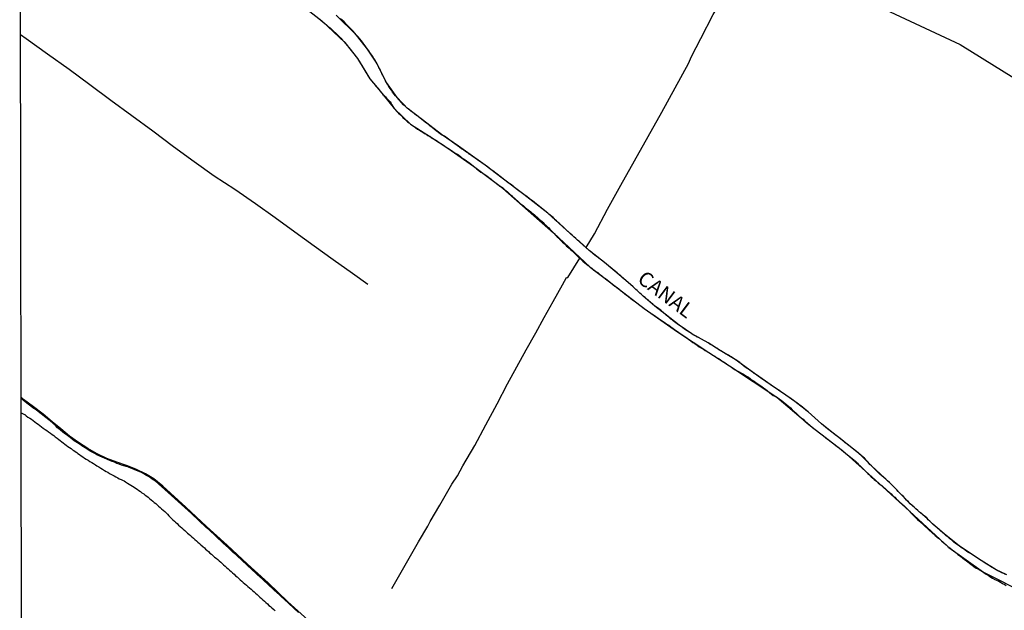
# Model space of a CAD drawing. Units: millimetres. Extents: x 185559 to 187969, y 1652115 to 1654889.
# Drawn here: x 185559 to 185726, y 1654676 to 1654776 of the extents above; entities that cross this region are included whole.
import ezdxf
from ezdxf.enums import TextEntityAlignment as Align

# ---------------------------------------------------------------- set-up
doc = ezdxf.new("R2010")
doc.units = ezdxf.units.MM
for name, color, linetype in [('V-BANHADO', 102, 'Continuous'), ('V-CANAL', 130, 'Continuous'), ('V-NOME_DOS_LOGRADOUROS', 7, 'Continuous'), ('V-VALETA', 173, 'Continuous'), ('X-LIMITE_5000', 7, 'Continuous')]:
    doc.layers.add(name, color=color, linetype=linetype)

msp = doc.modelspace()

# ---------------------------------------------------------------- linework, layer by layer
at = {"layer": 'V-BANHADO'}
for points in [[(185559.21, 1654872.02), (185562.54, 1654874.78), (185569.97, 1654875.33), (185581.08, 1654868.63), (185593.96, 1654860.06), (185607.22, 1654851.19), (185620.41, 1654840.98), (185634.83, 1654830.4), (185649.17, 1654819.3), (185663.51, 1654809.76), (185672.16, 1654807.23), (185681.27, 1654799.78), (185691.92, 1654787.93), (185704.03, 1654778.62), (185718.45, 1654771.92), (185731.25, 1654763.95)], [(185605.53, 1654779.7), (185610.36, 1654775.91), (185614.25, 1654772.23), (185616.4, 1654769.52), (185618.51, 1654766.08), (185620.02, 1654764.28), (185622.64, 1654761.01), (185625.39, 1654758.44), (185628.74, 1654756.26), (185631.7, 1654754.35), (185636.01, 1654751.3), (185641.02, 1654747.58), (185649.57, 1654740.03), (185655.77, 1654734.21), (185659.29, 1654731.52), (185664.92, 1654727.21), (185670.61, 1654723.24), (185675.9, 1654719.71), (185679.39, 1654717.47), (185687.39, 1654712.17), (185693.4, 1654707.07), (185698.53, 1654703.1), (185704.09, 1654698.07), (185709.85, 1654692.83), (185716.55, 1654686.71), (185722.39, 1654682.5), (185729.66, 1654678.82)], [(185726.33, 1654682.03), (185724.54, 1654682.92), (185721.99, 1654684.5), (185720.03, 1654685.76), (185718.3, 1654686.95), (185715.8, 1654688.95), (185713.75, 1654690.72), (185712.9, 1654691.56), (185711.72, 1654692.58), (185709.84, 1654694.26), (185708.7, 1654695.44), (185707.12, 1654697.07), (185705.67, 1654698.43), (185703.43, 1654700.5), (185701.55, 1654702.38), (185699.61, 1654703.98), (185697.67, 1654705.5), (185695.96, 1654706.82), (185694.94, 1654707.65), (185692.71, 1654709.7), (185690.44, 1654711.44), (185688.93, 1654712.51), (185686.47, 1654714.17), (185684.64, 1654715.46), (185682.59, 1654716.9), (185680.35, 1654718.54), (185677.8, 1654720.07), (185675.76, 1654721.35), (185673.02, 1654722.89), (185670.85, 1654724.38), (185668.47, 1654726.21), (185666.77, 1654727.6), (185664.79, 1654729.28), (185663.06, 1654730.84), (185661.05, 1654732.6), (185658.24, 1654734.99), (185655.62, 1654737.04), (185652.42, 1654739.92), (185648.61, 1654743.35), (185644.58, 1654746.51), (185640.92, 1654749.26), (185638.03, 1654751.47), (185635.05, 1654753.55), (185633.47, 1654754.67), (185630.61, 1654756.65), (185627.4, 1654759.15), (185624.82, 1654761.15), (185623.1, 1654762.92), (185621.28, 1654765.48), (185619.55, 1654768.94), (185618.1, 1654771.15), (185616.25, 1654773.52), (185612.76, 1654776.87)], [(185607.97, 1654674.43), (185604.6, 1654677.48), (185601.29, 1654680.68), (185597.79, 1654683.86), (185594.31, 1654687.07), (185590.81, 1654690.27), (185587.33, 1654693.52), (185583.45, 1654697.06), (185581.89, 1654698.3), (185580.48, 1654699.16), (185578.86, 1654699.99), (185577.26, 1654700.57), (185575.62, 1654701.13), (185573.96, 1654701.79), (185572.29, 1654702.57), (185570.72, 1654703.48), (185569.17, 1654704.5), (185567.62, 1654705.54), (185566.14, 1654706.79), (185564.67, 1654707.99), (185563.14, 1654709.26), (185561.5, 1654710.51), (185559.85, 1654711.75), (185559.42, 1654712.17)]]:
    msp.add_lwpolyline(points, dxfattribs=at)
at = {"layer": 'V-CANAL'}
for points in [[(185609.85, 1654776.33), (185610.2, 1654776.05), (185610.53, 1654775.77), (185610.88, 1654775.5), (185611.13, 1654775.26), (185611.45, 1654774.98), (185611.75, 1654774.73), (185612.07, 1654774.43), (185612.39, 1654774.13), (185612.73, 1654773.86), (185613.03, 1654773.54), (185613.33, 1654773.24), (185613.56, 1654772.98), (185613.84, 1654772.64), (185614.08, 1654772.41), (185614.42, 1654772.05), (185614.65, 1654771.77), (185614.95, 1654771.41), (185615.16, 1654771.11), (185616.4, 1654769.52), (185617.31, 1654768.1), (185617.28, 1654768.08), (185617.36, 1654767.95), (185617.46, 1654767.78), (185617.63, 1654767.49), (185617.79, 1654767.23), (185617.95, 1654766.97), (185618.13, 1654766.63), (185618.32, 1654766.39), (185618.51, 1654766.08), (185619.42, 1654764.98), (185619.45, 1654764.9), (185619.49, 1654764.86), (185619.53, 1654764.84), (185619.55, 1654764.78), (185619.6, 1654764.73), (185619.87, 1654764.48), (185620.02, 1654764.28), (185620.22, 1654764.03), (185620.36, 1654763.88), (185620.56, 1654763.65), (185620.7, 1654763.47), (185620.96, 1654763.22), (185621.11, 1654763.07), (185621.32, 1654762.84), (185621.91, 1654762.18), (185622.07, 1654761.9), (185622.22, 1654761.7), (185622.39, 1654761.39), (185622.54, 1654761.15), (185622.75, 1654760.88), (185622.92, 1654760.7), (185623.18, 1654760.45), (185623.35, 1654760.28), (185623.65, 1654760), (185623.88, 1654759.77), (185624.07, 1654759.57), (185624.39, 1654759.28), (185624.63, 1654759.06), (185624.88, 1654758.83), (185625.16, 1654758.62), (185625.39, 1654758.44), (185625.67, 1654758.23), (185625.97, 1654758.02), (185626.25, 1654757.8), (185626.55, 1654757.59), (185626.87, 1654757.4), (185627.16, 1654757.21), (185627.44, 1654757.04), (185627.76, 1654756.84), (185628.04, 1654756.7), (185628.31, 1654756.5), (185628.62, 1654756.36), (185628.87, 1654756.16), (185629.13, 1654756.01), (185629.38, 1654755.86), (185629.64, 1654755.69), (185629.92, 1654755.52), (185630.23, 1654755.33), (185630.51, 1654755.16), (185630.81, 1654754.95), (185631.13, 1654754.73), (185631.43, 1654754.54), (185631.7, 1654754.35), (185631.98, 1654754.18), (185632.19, 1654754.01), (185632.47, 1654753.82), (185632.79, 1654753.6), (185633.05, 1654753.43), (185633.31, 1654753.31), (185633.56, 1654753.14), (185633.84, 1654752.95), (185634.09, 1654752.73), (185634.35, 1654752.56), (185634.6, 1654752.37), (185634.86, 1654752.18), (185635.44, 1654751.79), (185635.71, 1654751.56), (185636.01, 1654751.3), (185636.33, 1654751.07), (185636.59, 1654750.81), (185636.93, 1654750.56), (185637.29, 1654750.3), (185637.65, 1654750.07), (185637.95, 1654749.88), (185638.27, 1654749.64), (185638.63, 1654749.38), (185638.98, 1654749.15), (185639.27, 1654748.89), (185639.61, 1654748.64), (185639.93, 1654748.38), (185640.23, 1654748.13), (185640.28, 1654748.09), (185640.32, 1654748.04), (185640.38, 1654747.98), (185640.45, 1654747.93), (185640.53, 1654747.89), (185640.57, 1654747.89), (185640.68, 1654747.81), (185640.77, 1654747.81), (185640.94, 1654747.66), (185641.1, 1654747.51), (185641.32, 1654747.31), (185641.55, 1654747.12), (185641.79, 1654746.93), (185642, 1654746.74), (185642.19, 1654746.55), (185642.47, 1654746.32), (185642.66, 1654746.12), (185642.92, 1654745.91), (185643.07, 1654745.78), (185643.28, 1654745.59), (185643.49, 1654745.4), (185643.73, 1654745.21), (185643.96, 1654744.99), (185644.19, 1654744.8), (185644.43, 1654744.63), (185644.62, 1654744.46), (185644.81, 1654744.29), (185645.05, 1654744.1), (185645.28, 1654743.93), (185645.5, 1654743.73), (185645.75, 1654743.56), (185645.94, 1654743.39), (185646.16, 1654743.22), (185646.37, 1654743.03), (185646.58, 1654742.84), (185646.8, 1654742.67), (185647.01, 1654742.48), (185647.24, 1654742.28), (185647.44, 1654742.09), (185647.65, 1654741.92), (185647.84, 1654741.75), (185648.03, 1654741.54), (185648.31, 1654741.29), (185648.52, 1654741.07), (185648.78, 1654740.84), (185648.97, 1654740.64), (185649.21, 1654740.41), (185649.33, 1654740.26), (185649.57, 1654740.03), (185649.69, 1654739.88), (185649.93, 1654739.62), (185650.18, 1654739.34), (185650.46, 1654739.11), (185650.65, 1654738.9), (185650.91, 1654738.64), (185651.12, 1654738.43), (185651.4, 1654738.17), (185651.62, 1654737.96), (185651.81, 1654737.77), (185651.96, 1654737.64), (185652.21, 1654737.43), (185652.34, 1654737.3), (185652.53, 1654737.13), (185652.74, 1654736.93), (185652.94, 1654736.76), (185653.11, 1654736.62), (185653.28, 1654736.45), (185653.43, 1654736.3), (185653.66, 1654736.08), (185654.57, 1654735.18), (185655.43, 1654734.46), (185655.47, 1654734.46), (185655.54, 1654734.4), (185655.64, 1654734.31), (185655.75, 1654734.23), (185655.77, 1654734.21), (185656.07, 1654734.02), (185656.37, 1654733.76), (185656.75, 1654733.48), (185657.09, 1654733.27), (185657.39, 1654733.01), (185657.74, 1654732.78), (185658.01, 1654732.52), (185658.37, 1654732.27), (185658.65, 1654732.05), (185658.97, 1654731.82), (185659.29, 1654731.52), (185659.63, 1654731.26), (185659.99, 1654730.97), (185660.34, 1654730.73), (185660.63, 1654730.5), (185660.93, 1654730.24), (185661.27, 1654729.99), (185661.59, 1654729.75), (185661.95, 1654729.45), (185662.29, 1654729.22), (185662.64, 1654728.94), (185662.97, 1654728.66), (185663.32, 1654728.43), (185663.62, 1654728.22), (185663.91, 1654727.98), (185664.26, 1654727.7), (185664.6, 1654727.47), (185664.92, 1654727.21), (185665.28, 1654726.94), (185665.58, 1654726.75), (185665.92, 1654726.53), (185666.22, 1654726.3), (185666.54, 1654726.09), (185666.9, 1654725.83), (185667.24, 1654725.59), (185667.54, 1654725.4), (185667.84, 1654725.23), (185668.14, 1654725), (185668.48, 1654724.78), (185668.78, 1654724.55), (185669.1, 1654724.34), (185669.43, 1654724.08), (185669.8, 1654723.83), (185670.1, 1654723.61), (185670.42, 1654723.38), (185670.8, 1654723.1), (185671.14, 1654722.89), (185671.5, 1654722.65), (185671.85, 1654722.42), (185672.15, 1654722.21), (185672.46, 1654721.97), (185672.84, 1654721.69), (185673.17, 1654721.44), (185673.55, 1654721.2), (185673.89, 1654720.97), (185674.27, 1654720.71), (185674.66, 1654720.46), (185674.96, 1654720.29), (185675.26, 1654720.09), (185675.6, 1654719.88), (185675.9, 1654719.71), (185676.24, 1654719.5), (185676.54, 1654719.28), (185676.88, 1654719.09), (185677.18, 1654718.9), (185677.52, 1654718.73), (185677.82, 1654718.52), (185678.16, 1654718.28), (185678.46, 1654718.07), (185678.8, 1654717.88), (185679.09, 1654717.64), (185679.39, 1654717.47), (185679.73, 1654717.24), (185680.03, 1654717.02), (185680.37, 1654716.79), (185680.67, 1654716.64), (185681.01, 1654716.43), (185681.31, 1654716.3), (185681.65, 1654716.09), (185681.95, 1654715.92), (185682.29, 1654715.73), (185682.59, 1654715.53), (185682.93, 1654715.28), (185683.23, 1654715.06), (185683.57, 1654714.85), (185683.87, 1654714.66), (185684.21, 1654714.42), (185684.51, 1654714.21), (185684.85, 1654713.96), (185685.15, 1654713.76), (185685.47, 1654713.53), (185685.83, 1654713.23), (185686.15, 1654712.97), (185686.51, 1654712.68), (185686.81, 1654712.44), (185687.24, 1654712.25), (185687.54, 1654712.08), (185687.88, 1654711.85), (185688.15, 1654711.63), (185688.47, 1654711.37), (185688.75, 1654711.14), (185689.09, 1654710.86), (185689.39, 1654710.61), (185689.71, 1654710.33), (185690.01, 1654710.03), (185690.33, 1654709.74), (185690.65, 1654709.46), (185690.88, 1654709.22), (185691.2, 1654708.97), (185691.54, 1654708.67), (185691.84, 1654708.41), (185692.16, 1654708.09), (185692.46, 1654707.82), (185692.8, 1654707.54), (185693.12, 1654707.28), (185693.4, 1654707.07), (185693.71, 1654706.79), (185694.06, 1654706.56), (185694.36, 1654706.32), (185694.69, 1654706.07), (185695.04, 1654705.83), (185695.32, 1654705.6), (185695.63, 1654705.34), (185695.98, 1654705.07), (185696.3, 1654704.83), (185696.66, 1654704.56), (185697, 1654704.3), (185697.3, 1654704.02), (185697.62, 1654703.79), (185698, 1654703.51), (185698.34, 1654703.25), (185698.72, 1654702.96), (185699.04, 1654702.7), (185700.52, 1654701.49), (185700.54, 1654701.49), (185700.64, 1654701.38), (185700.73, 1654701.31), (185700.77, 1654701.27), (185701.07, 1654700.98), (185701.26, 1654700.78), (185701.54, 1654700.51), (185702.8, 1654699.23), (185702.79, 1654699.2), (185702.84, 1654699.18), (185702.88, 1654699.12), (185702.93, 1654699.1), (185702.97, 1654699.06), (185703.03, 1654699.01), (185703.07, 1654698.99), (185703.14, 1654698.93), (185703.22, 1654698.82), (185703.25, 1654698.78), (185703.35, 1654698.69), (185703.65, 1654698.46), (185703.91, 1654698.2), (185704.27, 1654697.95), (185704.59, 1654697.63), (185704.89, 1654697.39), (185705.16, 1654697.18), (185705.46, 1654696.92), (185705.8, 1654696.63), (185706.1, 1654696.35), (185706.42, 1654696.05), (185706.74, 1654695.77), (185707.04, 1654695.47), (185707.36, 1654695.2), (185707.61, 1654694.96), (185707.96, 1654694.68), (185708.25, 1654694.39), (185708.57, 1654694.07), (185708.96, 1654693.73), (185709.23, 1654693.47), (185709.53, 1654693.17), (185709.85, 1654692.83), (185710.04, 1654692.6), (185710.41, 1654692.24), (185710.64, 1654692), (185711.01, 1654691.68), (185711.24, 1654691.44), (185711.54, 1654691.15), (185713.82, 1654689.08), (185713.9, 1654689.04), (185714.01, 1654688.93), (185714.09, 1654688.87), (185714.18, 1654688.8), (185714.58, 1654688.46), (185714.95, 1654688.16), (185715.29, 1654687.82), (185715.74, 1654687.42), (185716.01, 1654687.18), (185716.37, 1654686.86), (185716.74, 1654686.56), (185717.08, 1654686.31), (185717.42, 1654686.05), (185717.76, 1654685.8), (185718.08, 1654685.52), (185718.51, 1654685.22), (185718.87, 1654684.92), (185719.21, 1654684.67), (185719.51, 1654684.41), (185720.99, 1654683.3), (185720.98, 1654683.28), (185721.15, 1654683.19), (185721.24, 1654683.19), (185721.34, 1654683.13), (185721.64, 1654682.96), (185721.94, 1654682.77), (185722.24, 1654682.6), (185722.54, 1654682.41), (185722.88, 1654682.17), (185723.18, 1654682), (185723.5, 1654681.77), (185723.92, 1654681.51), (185724.33, 1654681.28), (185724.63, 1654681.13), (185724.97, 1654680.96), (185725.27, 1654680.79), (185725.61, 1654680.59), (185725.91, 1654680.45), (185726.25, 1654680.27)], [(185726.12, 1654682.11), (185725.82, 1654682.28), (185725.48, 1654682.41), (185725.22, 1654682.55), (185724.84, 1654682.75), (185724.54, 1654682.92), (185724.24, 1654683.09), (185723.86, 1654683.32), (185723.58, 1654683.49), (185723.24, 1654683.71), (185722.88, 1654683.92), (185722.52, 1654684.15), (185722.17, 1654684.39), (185721.81, 1654684.62), (185721.58, 1654684.77), (185721.24, 1654685.01), (185720.89, 1654685.24), (185720.55, 1654685.46), (185720.21, 1654685.67), (185719.85, 1654685.86), (185719.57, 1654686.03), (185719.25, 1654686.29), (185718.91, 1654686.5), (185718.63, 1654686.71), (185718.3, 1654686.95), (185717.97, 1654687.16), (185717.66, 1654687.39), (185717.33, 1654687.65), (185717.02, 1654687.93), (185716.69, 1654688.16), (185716.4, 1654688.42), (185716.1, 1654688.67), (185715.8, 1654688.95), (185715.46, 1654689.23), (185715.16, 1654689.48), (185714.88, 1654689.76), (185714.54, 1654690.04), (185714.22, 1654690.29), (185713.9, 1654690.59), (185713.6, 1654690.85), (185713.31, 1654691.13), (185713.03, 1654691.4), (185712.78, 1654691.73), (185712.52, 1654691.93), (185712.2, 1654692.19), (185711.88, 1654692.47), (185711.56, 1654692.7), (185711.26, 1654692.96), (185710.96, 1654693.23), (185710.64, 1654693.51), (185710.32, 1654693.83), (185710, 1654694.11), (185709.68, 1654694.41), (185709.38, 1654694.71), (185709.11, 1654695.01), (185708.83, 1654695.31), (185708.57, 1654695.56), (185708.29, 1654695.84), (185707.94, 1654696.2), (185707.7, 1654696.45), (185707.34, 1654696.84), (185707.12, 1654697.07), (185706.78, 1654697.44), (185706.5, 1654697.69), (185706.16, 1654697.99), (185705.84, 1654698.29), (185705.5, 1654698.56), (185705.16, 1654698.82), (185704.86, 1654699.1), (185704.59, 1654699.37), (185704.27, 1654699.7), (185703.99, 1654699.95), (185703.69, 1654700.23), (185703.43, 1654700.5), (185703.18, 1654700.78), (185702.86, 1654701.15), (185702.6, 1654701.44), (185702.24, 1654701.81), (185701.95, 1654702.04), (185701.71, 1654702.25), (185701.39, 1654702.51), (185701.15, 1654702.72), (185699.61, 1654703.98), (185699.52, 1654704.06), (185699.32, 1654704.21), (185699, 1654704.45), (185698.72, 1654704.68), (185698.41, 1654704.92), (185698.11, 1654705.13), (185697.83, 1654705.37), (185697.51, 1654705.62), (185697.27, 1654705.79), (185696.98, 1654706), (185694.94, 1654707.65), (185692.71, 1654709.7), (185692.61, 1654709.76), (185692.52, 1654709.8), (185692.48, 1654709.82), (185692.37, 1654709.93), (185692.07, 1654710.16), (185691.78, 1654710.42), (185691.45, 1654710.67), (185691.14, 1654710.93), (185690.79, 1654711.2), (185690.44, 1654711.44), (185690.18, 1654711.63), (185689.82, 1654711.89), (185688.05, 1654713.14), (185687.98, 1654713.17), (185687.9, 1654713.21), (185687.75, 1654713.32), (185687.66, 1654713.38), (185687.36, 1654713.59), (185686.94, 1654713.85), (185686.66, 1654714.04), (185686.28, 1654714.3), (185685.87, 1654714.57), (185685.51, 1654714.85), (185683.78, 1654716.06), (185683.57, 1654716.19), (185683.44, 1654716.3), (185683.12, 1654716.53), (185682.78, 1654716.77), (185682.4, 1654717.02), (185682.03, 1654717.26), (185681.71, 1654717.51), (185681.43, 1654717.77), (185681.14, 1654718.05), (185679.56, 1654719.04), (185679.52, 1654719.07), (185679.37, 1654719.16), (185679.24, 1654719.26), (185679.14, 1654719.28), (185679.09, 1654719.28), (185679.07, 1654719.33), (185679.03, 1654719.35), (185678.84, 1654719.46), (185678.37, 1654719.73), (185678.03, 1654719.94), (185677.56, 1654720.2), (185677.26, 1654720.44), (185676.84, 1654720.71), (185676.51, 1654720.92), (185676.07, 1654721.16), (185675.76, 1654721.35), (185674.16, 1654722.27), (185674.08, 1654722.31), (185673.89, 1654722.35), (185673.83, 1654722.4), (185673.78, 1654722.42), (185673.68, 1654722.48), (185673.47, 1654722.59), (185673.25, 1654722.74), (185673.02, 1654722.89), (185672.8, 1654723.04), (185672.55, 1654723.16), (185672.31, 1654723.33), (185672.1, 1654723.46), (185671.91, 1654723.59), (185671.72, 1654723.74), (185671.5, 1654723.89), (185671.29, 1654724.06), (185671.08, 1654724.19), (185670.93, 1654724.31), (185670.76, 1654724.44), (185670.52, 1654724.61), (185670.29, 1654724.78), (185670.07, 1654724.93), (185669.86, 1654725.08), (185669.67, 1654725.25), (185669.46, 1654725.4), (185669.28, 1654725.55), (185669.09, 1654725.7), (185668.9, 1654725.87), (185668.67, 1654726.06), (185668.47, 1654726.21), (185668.33, 1654726.34), (185668.13, 1654726.51), (185667.94, 1654726.68), (185667.79, 1654726.83), (185667.64, 1654726.98), (185667.41, 1654727.13), (185667.17, 1654727.28), (185667, 1654727.43), (185666.77, 1654727.6), (185666.58, 1654727.75), (185666.41, 1654727.92), (185666.19, 1654728.07), (185666, 1654728.24), (185665.85, 1654728.39), (185665.67, 1654728.56), (185665.47, 1654728.73), (185665.26, 1654728.9), (185665.09, 1654729.07), (185664.79, 1654729.28), (185664.62, 1654729.45), (185664.45, 1654729.6), (185664.23, 1654729.79), (185664.04, 1654729.96), (185663.87, 1654730.11), (185663.74, 1654730.24), (185663.55, 1654730.39), (185663.36, 1654730.56), (185663.23, 1654730.69), (185663.06, 1654730.84), (185661.5, 1654732.21), (185661.44, 1654732.27), (185661.33, 1654732.33), (185661.19, 1654732.46), (185660.91, 1654732.74), (185660.61, 1654732.99), (185660.36, 1654733.23), (185660.08, 1654733.44), (185659.84, 1654733.65), (185658.24, 1654734.99), (185657.92, 1654735.25), (185657.56, 1654735.51), (185657.22, 1654735.76), (185656.88, 1654736), (185656.56, 1654736.23), (185656.24, 1654736.51), (185655.94, 1654736.76), (185655.62, 1654737.04), (185653.96, 1654738.52), (185653.91, 1654738.55), (185653.87, 1654738.58), (185653.64, 1654738.77), (185653.34, 1654739.07), (185653.02, 1654739.34), (185652.72, 1654739.62), (185652.42, 1654739.92), (185650.57, 1654741.66), (185650.53, 1654741.71), (185650.31, 1654741.84), (185650.12, 1654742.03), (185649.89, 1654742.22), (185649.69, 1654742.41), (185649.5, 1654742.58), (185649.29, 1654742.75), (185649.03, 1654742.99), (185648.8, 1654743.18), (185648.61, 1654743.35), (185646.36, 1654745.15), (185646.29, 1654745.21), (185646.01, 1654745.42), (185645.75, 1654745.59), (185645.45, 1654745.84), (185645.12, 1654746.1), (185644.9, 1654746.27), (185644.58, 1654746.51), (185643.27, 1654747.46), (185643.26, 1654747.51), (185643.24, 1654747.53), (185643.19, 1654747.55), (185643.09, 1654747.64), (185643, 1654747.7), (185642.75, 1654747.89), (185642.47, 1654748.13), (185642.17, 1654748.32), (185641.9, 1654748.49), (185641.61, 1654748.7), (185641.34, 1654748.92), (185641.06, 1654749.15), (185640.77, 1654749.38), (185639.32, 1654750.49), (185639.31, 1654750.51), (185639.23, 1654750.58), (185639.14, 1654750.64), (185639.08, 1654750.69), (185639, 1654750.75), (185638.67, 1654750.98), (185638.36, 1654751.22), (185638.03, 1654751.47), (185637.7, 1654751.71), (185637.44, 1654751.88), (185637.1, 1654752.11), (185635.35, 1654753.34), (185635.33, 1654753.33), (185635.14, 1654753.5), (185634.97, 1654753.6), (185634.71, 1654753.77), (185634.33, 1654754.05), (185634.03, 1654754.24), (185633.66, 1654754.52), (185633.28, 1654754.82), (185632.9, 1654755.1), (185632.49, 1654755.39), (185631.1, 1654756.4), (185630.75, 1654756.55), (185630.47, 1654756.74), (185630.09, 1654757.02), (185629.72, 1654757.31), (185629.38, 1654757.57), (185629.02, 1654757.85), (185628.66, 1654758.12), (185628.42, 1654758.34), (185628.08, 1654758.61), (185626.73, 1654759.68), (185626.67, 1654759.7), (185626.61, 1654759.79), (185626.38, 1654759.91), (185626.05, 1654760.17), (185625.72, 1654760.45), (185625.44, 1654760.64), (185625.12, 1654760.89), (185624.82, 1654761.15), (185624.52, 1654761.41), (185624.2, 1654761.71), (185623.1, 1654762.92), (185623.07, 1654762.94), (185622.99, 1654763.07), (185622.84, 1654763.22), (185622.6, 1654763.52), (185622.32, 1654763.86), (185622.13, 1654764.16), (185621.94, 1654764.46), (185621.68, 1654764.78), (185621.45, 1654765.18), (185621.28, 1654765.48), (185621.13, 1654765.78), (185620.98, 1654766.08), (185620.83, 1654766.38), (185620.66, 1654766.72), (185620.53, 1654767.02), (185620.36, 1654767.36), (185620.22, 1654767.66), (185620.02, 1654768), (185619.89, 1654768.3), (185619.72, 1654768.64), (185619.55, 1654768.94), (185619.36, 1654769.28), (185619.15, 1654769.57), (185618.98, 1654769.87), (185618.74, 1654770.17), (185618.49, 1654770.56), (185618.32, 1654770.85), (185618.1, 1654771.15), (185617.09, 1654772.55), (185617.04, 1654772.6), (185616.8, 1654772.85), (185616.51, 1654773.24), (185616.25, 1654773.52), (185615.91, 1654773.92), (185615.65, 1654774.2), (185614.38, 1654775.5), (185614.37, 1654775.5), (185614.24, 1654775.62), (185614.2, 1654775.67), (185614.12, 1654775.75), (185613.82, 1654776.03), (185613.52, 1654776.29)], [(185606.38, 1654675.7), (185603.98, 1654677.91), (185603.59, 1654678.27), (185603.16, 1654678.65), (185602.73, 1654679.04), (185602.31, 1654679.44), (185601.92, 1654679.81), (185601.52, 1654680.19), (185601.11, 1654680.57), (185600.71, 1654680.93), (185600.28, 1654681.34), (185599.86, 1654681.7), (185599.43, 1654682.09), (185599.05, 1654682.47), (185598.64, 1654682.84), (185598.34, 1654683.13), (185597.9, 1654683.51), (185597.49, 1654683.9), (185597.08, 1654684.28), (185596.66, 1654684.69), (185596.23, 1654685.07), (185595.81, 1654685.48), (185595.34, 1654685.86), (185594.93, 1654686.24), (185594.53, 1654686.65), (185594.1, 1654687.03), (185593.67, 1654687.44), (185593.25, 1654687.84), (185592.86, 1654688.18), (185592.44, 1654688.57), (185592.05, 1654688.95), (185591.63, 1654689.34), (185591.2, 1654689.72), (185590.78, 1654690.1), (185590.35, 1654690.48), (185589.94, 1654690.85), (185589.54, 1654691.25), (185589.11, 1654691.64), (185588.69, 1654692.04), (185588.26, 1654692.43), (185586.03, 1654694.49), (185583.18, 1654697.03), (185583.12, 1654697.09), (185583.08, 1654697.13), (185582.89, 1654697.31), (185582.57, 1654697.58), (185582.25, 1654697.86), (185581.93, 1654698.08), (185581.65, 1654698.29), (185581.31, 1654698.56), (185580.87, 1654698.78), (185580.55, 1654698.95), (185580.2, 1654699.16), (185579.8, 1654699.37), (185579.54, 1654699.52), (185577.64, 1654700.28), (185577.48, 1654700.34), (185577.2, 1654700.42), (185576.82, 1654700.53), (185576.43, 1654700.65), (185576.01, 1654700.8), (185575.62, 1654700.95), (185575.24, 1654701.12), (185574.85, 1654701.25), (185574.47, 1654701.42), (185574.06, 1654701.59), (185573.53, 1654701.83), (185573.15, 1654701.98), (185572.76, 1654702.15), (185572.25, 1654702.4), (185571.93, 1654702.59), (185571.49, 1654702.83), (185571.14, 1654703.02), (185570.63, 1654703.36), (185570.25, 1654703.57), (185569.74, 1654703.89), (185569.42, 1654704.13), (185568.97, 1654704.43), (185568.61, 1654704.66), (185568.16, 1654704.98), (185567.71, 1654705.32), (185567.26, 1654705.64), (185566.8, 1654705.99), (185566.49, 1654706.24), (185566.05, 1654706.6), (185565.62, 1654706.96), (185565.24, 1654707.35), (185564.88, 1654707.69), (185564.36, 1654708.14), (185563.9, 1654708.5), (185563.59, 1654708.73), (185563.13, 1654709.09), (185562.81, 1654709.35), (185562.32, 1654709.73), (185561.96, 1654709.99), (185561.43, 1654710.37), (185561.08, 1654710.61), (185560.61, 1654710.99), (185560.12, 1654711.35), (185559.42, 1654711.92)], [(185559.42, 1654709.48), (185559.99, 1654709.21), (185560.06, 1654709.22), (185560.19, 1654709.1), (185560.29, 1654709.01), (185560.59, 1654708.8), (185560.91, 1654708.58), (185561.17, 1654708.41), (185561.45, 1654708.2), (185561.74, 1654707.97), (185562.06, 1654707.73), (185562.32, 1654707.56), (185562.6, 1654707.35), (185562.89, 1654707.13), (185563.19, 1654706.92), (185563.49, 1654706.71), (185563.81, 1654706.49), (185564.09, 1654706.28), (185564.38, 1654706.07), (185564.69, 1654705.85), (185564.96, 1654705.64), (185565.22, 1654705.43), (185565.52, 1654705.21), (185565.81, 1654705), (185566.07, 1654704.81), (185566.3, 1654704.6), (185566.58, 1654704.41), (185566.83, 1654704.21), (185567.07, 1654704.02), (185567.33, 1654703.83), (185567.6, 1654703.64), (185567.88, 1654703.44), (185568.11, 1654703.25), (185568.37, 1654703.13), (185568.59, 1654702.94), (185568.84, 1654702.77), (185569.05, 1654702.61), (185569.31, 1654702.42), (185569.59, 1654702.23), (185569.88, 1654702.04), (185570.16, 1654701.85), (185570.46, 1654701.65), (185570.76, 1654701.46), (185571.04, 1654701.27), (185571.38, 1654701.1), (185571.67, 1654700.91), (185572, 1654700.72), (185572.27, 1654700.53), (185572.59, 1654700.33), (185572.91, 1654700.14), (185573.21, 1654699.95), (185573.53, 1654699.76), (185573.83, 1654699.59), (185574.09, 1654699.44), (185574.39, 1654699.25), (185574.64, 1654699.12), (185574.94, 1654698.95), (185575.2, 1654698.82), (185575.49, 1654698.65), (185575.79, 1654698.48), (185576.05, 1654698.35), (185576.35, 1654698.2), (185576.6, 1654698.08), (185576.9, 1654697.97), (185577.13, 1654697.8), (185577.43, 1654697.6), (185577.75, 1654697.43), (185578.01, 1654697.27), (185578.31, 1654697.09), (185578.56, 1654696.92), (185578.8, 1654696.75), (185579.07, 1654696.56), (185579.37, 1654696.35), (185579.63, 1654696.18), (185579.9, 1654695.96), (185580.2, 1654695.77), (185580.44, 1654695.56), (185580.7, 1654695.37), (185580.93, 1654695.2), (185581.2, 1654694.96), (185581.48, 1654694.75), (185581.72, 1654694.54), (185581.97, 1654694.32), (185582.23, 1654694.13), (185582.46, 1654693.9), (185582.72, 1654693.68), (185582.97, 1654693.47), (185583.23, 1654693.26), (185583.48, 1654693.04), (185583.74, 1654692.81), (185583.98, 1654692.56), (185584.21, 1654692.32), (185584.47, 1654692.07), (185584.64, 1654691.87), (185584.92, 1654691.6), (185585.11, 1654691.4), (185585.43, 1654691.13), (185585.6, 1654690.98), (185585.85, 1654690.74), (185586.11, 1654690.48), (185586.38, 1654690.25), (185586.64, 1654690.02), (185586.87, 1654689.78), (185587.13, 1654689.57), (185587.36, 1654689.35), (185587.6, 1654689.14), (185587.85, 1654688.95), (185588.09, 1654688.74), (185588.34, 1654688.52), (185588.6, 1654688.29), (185588.86, 1654688.05), (185589.11, 1654687.82), (185589.37, 1654687.58), (185589.62, 1654687.35), (185589.88, 1654687.12), (185590.2, 1654686.84), (185590.46, 1654686.61), (185590.65, 1654686.43), (185590.9, 1654686.22), (185591.16, 1654685.99), (185591.41, 1654685.75), (185591.67, 1654685.54), (185591.93, 1654685.3), (185592.18, 1654685.07), (185592.44, 1654684.86), (185592.72, 1654684.64), (185592.97, 1654684.41), (185593.23, 1654684.2), (185593.48, 1654683.98), (185593.72, 1654683.75), (185593.97, 1654683.51), (185594.23, 1654683.28), (185594.48, 1654683.07), (185594.74, 1654682.83), (185595, 1654682.6), (185595.25, 1654682.38), (185595.51, 1654682.15), (185595.76, 1654681.91), (185596.02, 1654681.7), (185596.27, 1654681.47), (185596.53, 1654681.23), (185596.79, 1654681), (185597.04, 1654680.76), (185597.3, 1654680.53), (185597.6, 1654680.32), (185597.85, 1654680.08), (185598.11, 1654679.85), (185598.36, 1654679.61), (185598.62, 1654679.38), (185598.88, 1654679.17), (185599.11, 1654678.93), (185599.39, 1654678.72), (185599.62, 1654678.5), (185599.86, 1654678.29), (185600.11, 1654678.06), (185600.37, 1654677.82), (185600.62, 1654677.59), (185600.88, 1654677.35), (185601.13, 1654677.12), (185601.39, 1654676.88), (185601.65, 1654676.67), (185601.9, 1654676.44), (185602.23, 1654676.16), (185602.48, 1654675.95)]]:
    msp.add_lwpolyline(points, dxfattribs=at)
at = {"layer": 'V-VALETA'}
for points in [[(185655.1, 1654737.51), (185656.51, 1654739.83), (185658.74, 1654743.99), (185661.01, 1654748.09), (185663.32, 1654752.19), (185665.63, 1654756.31), (185667.94, 1654760.43), (185670.19, 1654764.55), (185672.44, 1654768.67), (185672.95, 1654769.87), (185674.54, 1654772.92), (185676.64, 1654777), (185678.74, 1654780.63), (185680.86, 1654784.26), (185683.09, 1654787.88), (185685.4, 1654791.5), (185687.73, 1654795.12), (185688.28, 1654796.26), (185689.44, 1654798.19), (185690.42, 1654799.84), (185691.81, 1654802.12)], [(185618.13, 1654731.23), (185615.52, 1654733.14), (185612.29, 1654735.41), (185609.06, 1654737.72), (185605.81, 1654740.12), (185602.46, 1654742.52), (185599.11, 1654744.94), (185595.63, 1654747.36), (185592.13, 1654749.58), (185588.73, 1654752.02), (185585.25, 1654754.59), (185581.73, 1654757.21), (185578.17, 1654759.83), (185574.61, 1654762.45), (185571.07, 1654765.07), (185567.55, 1654767.68), (185563.9, 1654770.29), (185560.27, 1654772.9), (185559.34, 1654773.53)], [(185622.23, 1654679.72), (185626.75, 1654687.65), (185628.28, 1654690.28), (185628.71, 1654691.07), (185630.36, 1654693.84), (185632.38, 1654697.4), (185633.3, 1654698.84), (185634.22, 1654700.55), (185636.24, 1654703.98), (185638.12, 1654707.5), (185640.04, 1654711.02), (185641.77, 1654714.41), (185643.4, 1654717.3), (185644.97, 1654720.19), (185646.6, 1654723.08), (185648.02, 1654725.65), (185649.54, 1654728.35), (185651.1, 1654731.22), (185651.77, 1654732.42), (185652, 1654732.42), (185654.05, 1654735.69)]]:
    msp.add_lwpolyline(points, dxfattribs=at)
at = {"layer": 'X-LIMITE_5000'}
msp.add_lwpolyline([(185559.19, 1654886.02), (186040.55, 1654886.64), (186521.91, 1654887.25), (187003.27, 1654887.83), (187484.63, 1654888.39), (187965.99, 1654888.93), (187966.6, 1654334.63), (187967.21, 1653780.34), (187967.82, 1653226.04), (187968.43, 1652671.75), (187969.04, 1652117.45), (187487.8, 1652116.91), (187006.56, 1652116.35), (186525.32, 1652115.77), (186044.08, 1652115.17), (185562.84, 1652114.54), (185562.11, 1652668.84), (185561.38, 1653223.14), (185560.65, 1653777.43), (185559.92, 1654331.72), (185559.19, 1654886.02)], dxfattribs=at)

# ---------------------------------------------------------------- texts
at = {"layer": 'V-NOME_DOS_LOGRADOUROS'}
msp.add_text('CANAL', height=2.5, rotation=323.1617, dxfattribs=at).set_placement((185663.14, 1654731.16), align=Align.BOTTOM_LEFT)

doc.saveas('drawing.dxf')
